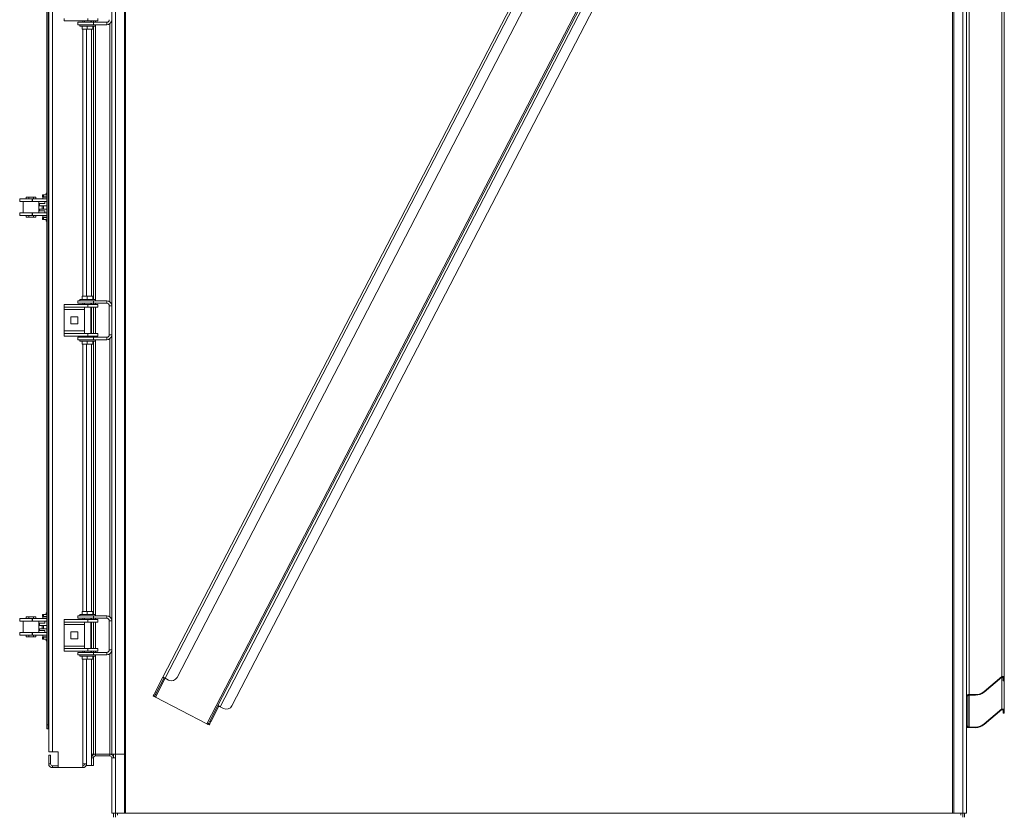
# Model space of a CAD drawing. Units: millimetres. Extents: x -64284 to -39433, y 63606 to 89802.
# Drawn here: x -44544 to -42982, y 75005 to 76265 of the extents above; entities that cross this region are included whole.
import ezdxf

# ---------------------------------------------------------------- set-up
doc = ezdxf.new("R2010")
doc.units = ezdxf.units.MM

msp = doc.modelspace()

# ---------------------------------------------------------------- linework, layer by layer
at = {"color": 7, "linetype": 'Continuous', "lineweight": 15}
for p, q in [((-44376.2, 77554.1), (-44376.2, 75005.1)), ((-43064.2, 77554.1), (-43064.2, 75005.1)), ((-43062.2, 77549.1), (-43062.2, 75005.1)), ((-43048.2, 77549.1), (-43048.2, 75005.1)), ((-43042.2, 77549.1), (-43042.2, 75005.1)), ((-44498.2, 77472.6), (-44498.2, 75102.6)), ((-44492.2, 77472.6), (-44492.2, 75102.6)), ((-44398.2, 77459.1), (-44398.2, 75099.1)), ((-44392.2, 77459.1), (-44392.2, 75099.1)), ((-44378.2, 77459.1), (-44378.2, 75099.1)), ((-44316.9, 75221.2), (-43206.7, 77363.2)), ((-44313.3, 75219.4), (-43203.2, 77361.4)), ((-44501.2, 75145.3), (-44501.2, 77335.3)), ((-44499.2, 75145.3), (-44499.2, 77335.3)), ((-44294.5, 75220.9), (-43193.6, 77345.1)), ((-44247.1, 75147.1), (-43106, 77349)), ((-44229.9, 75176.1), (-43119.7, 77318.1)), ((-44226.3, 75174.3), (-43116.2, 77316.3)), ((-43038.2, 75193.6), (-43038.2, 77303.2)), ((-44207.5, 75175.8), (-43106.5, 77300)), ((-42986.2, 75222.3), (-42986.2, 77274.5)), ((-42982.2, 75220.2), (-42982.2, 77272.4)), ((-44473.6, 76266.6), (-44473.6, 76262.6)), ((-44436.2, 76262.6), (-44473.6, 76262.6)), ((-44452.2, 76260.6), (-44452.2, 76256.6)), ((-44452.2, 76260.6), (-44427.2, 76260.6)), ((-44452.2, 76256.6), (-44427.2, 76256.6)), ((-44448.7, 76256.6), (-44448.7, 76254.6)), ((-44441.2, 76262.6), (-44441.2, 76260.6)), ((-44436.2, 76266.6), (-44436.2, 76262.6)), ((-44420.2, 76262.6), (-44436.2, 76262.6)), ((-44431.2, 76260.6), (-44431.2, 76262.6)), ((-44430.2, 76262.6), (-44430.2, 76260.6)), ((-44427.2, 76262.6), (-44427.2, 76260.6)), ((-44427.2, 76256.6), (-44427.2, 76260.6)), ((-44427.2, 76260.6), (-44406.2, 76260.6)), ((-44427.2, 76256.6), (-44406.2, 76256.6)), ((-44423.7, 76254.6), (-44423.7, 76256.6)), ((-44420.2, 76266.6), (-44420.2, 76262.6)), ((-44406.2, 76256.6), (-44406.2, 76260.6)), ((-44423.7, 76254.6), (-44448.7, 76254.6)), ((-44445.3, 76249.6), (-44445.3, 76254.6)), ((-44445.3, 76249.6), (-44437.4, 76249.6)), ((-44438.2, 76249.6), (-44438.2, 75825.6)), ((-44437.4, 76249.6), (-44437.4, 76254.6)), ((-44437.4, 76249.6), (-44428.4, 76249.6)), ((-44430.2, 76249.6), (-44430.2, 75825.6)), ((-44428.4, 76249.6), (-44428.4, 76254.6)), ((-44428.4, 76249.6), (-44427.2, 76249.6)), ((-44427.2, 76249.6), (-44427.2, 76254.6)), ((-44427.2, 76249.6), (-44427.2, 75825.6)), ((-44544.2, 75980.1), (-44544.2, 75976.1)), ((-44544.2, 75980.1), (-44524.4, 75980.1)), ((-44544.2, 75976.1), (-44524.4, 75976.1)), ((-44538.7, 75976.1), (-44538.7, 75958.1)), ((-44533.7, 75983.1), (-44533.7, 75980.1)), ((-44529.6, 75983.1), (-44533.7, 75983.1)), ((-44529.6, 75983.1), (-44529.6, 75980.1)), ((-44522.1, 75983.1), (-44529.6, 75983.1)), ((-44524.4, 75976.1), (-44524.4, 75980.1)), ((-44524.4, 75980.1), (-44524, 75980.1)), ((-44524.4, 75976.1), (-44524, 75976.1)), ((-44524, 75976.1), (-44524, 75980.1)), ((-44524, 75980.1), (-44501.2, 75980.1)), ((-44524, 75976.1), (-44501.2, 75976.1)), ((-44522.1, 75983.1), (-44522.1, 75980.1)), ((-44518.7, 75983.1), (-44522.1, 75983.1)), ((-44518.7, 75983.1), (-44518.7, 75980.1)), ((-44513.7, 75958.1), (-44513.7, 75976.1)), ((-44508.1, 75986.6), (-44508.1, 75983.6)), ((-44506.7, 75986.6), (-44508.1, 75986.6)), ((-44506.7, 75983.6), (-44508.1, 75983.6)), ((-44507.5, 75983.1), (-44507.5, 75980.1)), ((-44501.2, 75983.1), (-44507.5, 75983.1)), ((-44506.7, 75986.6), (-44506.7, 75983.6)), ((-44501.2, 75986.6), (-44506.7, 75986.6)), ((-44501.2, 75983.6), (-44506.7, 75983.6)), ((-44504.2, 75973.1), (-44504.2, 75976.1)), ((-44502.4, 75989.1), (-44502.4, 75986.6)), ((-44501.2, 75989.1), (-44502.4, 75989.1)), ((-44513.7, 75973.1), (-44504.2, 75973.1)), ((-44513.7, 75969.1), (-44508.5, 75969.1)), ((-44513.7, 75964.1), (-44508.5, 75964.1)), ((-44513.7, 75961.1), (-44504.2, 75961.1)), ((-44512.7, 75969.1), (-44512.7, 75973.1)), ((-44512.7, 75961.1), (-44512.7, 75964.1)), ((-44508.5, 75964.1), (-44508.5, 75969.1)), ((-44508.5, 75969.1), (-44506.5, 75969.1)), ((-44508.5, 75964.1), (-44506.5, 75964.1)), ((-44506.5, 75964.1), (-44506.5, 75969.1)), ((-44506.5, 75969.1), (-44501.2, 75969.1)), ((-44506.5, 75964.1), (-44501.2, 75964.1)), ((-44504.2, 75958.1), (-44504.2, 75961.1)), ((-44544.2, 75958.1), (-44544.2, 75954.1)), ((-44544.2, 75958.1), (-44524.4, 75958.1)), ((-44544.2, 75954.1), (-44524.4, 75954.1)), ((-44533.7, 75951.1), (-44533.7, 75954.1)), ((-44529.6, 75951.1), (-44533.7, 75951.1)), ((-44529.6, 75951.1), (-44529.6, 75954.1)), ((-44522.1, 75951.1), (-44529.6, 75951.1)), ((-44524.4, 75958.1), (-44524.4, 75954.1)), ((-44524.4, 75958.1), (-44524, 75958.1)), ((-44524.4, 75954.1), (-44524, 75954.1)), ((-44524, 75958.1), (-44524, 75954.1)), ((-44524, 75958.1), (-44501.2, 75958.1)), ((-44524, 75954.1), (-44501.2, 75954.1)), ((-44522.1, 75951.1), (-44522.1, 75954.1)), ((-44518.7, 75951.1), (-44522.1, 75951.1)), ((-44518.7, 75951.1), (-44518.7, 75954.1)), ((-44508.1, 75950.7), (-44508.1, 75947.7)), ((-44508.1, 75950.7), (-44506.7, 75950.7)), ((-44508.1, 75947.7), (-44506.7, 75947.7)), ((-44507.5, 75954.1), (-44507.5, 75951.1)), ((-44501.2, 75951.1), (-44507.5, 75951.1)), ((-44506.7, 75947.7), (-44506.7, 75950.7)), ((-44506.7, 75950.7), (-44501.2, 75950.7)), ((-44506.7, 75947.7), (-44501.2, 75947.7)), ((-44502.4, 75945.1), (-44502.4, 75947.7)), ((-44501.2, 75945.1), (-44502.4, 75945.1)), ((-44452.2, 75818.6), (-44452.2, 75814.6)), ((-44427.2, 75818.6), (-44452.2, 75818.6)), ((-44448.7, 75820.6), (-44448.7, 75818.6)), ((-44423.7, 75820.6), (-44448.7, 75820.6)), ((-44445.3, 75825.6), (-44445.3, 75820.6)), ((-44445.3, 75825.6), (-44437.4, 75825.6)), ((-44437.4, 75825.6), (-44437.4, 75820.6)), ((-44437.4, 75825.6), (-44428.4, 75825.6)), ((-44428.4, 75825.6), (-44428.4, 75820.6)), ((-44428.4, 75825.6), (-44427.2, 75825.6)), ((-44427.2, 75825.6), (-44427.2, 75820.6)), ((-44427.2, 75818.6), (-44427.2, 75814.6)), ((-44406.2, 75818.6), (-44427.2, 75818.6)), ((-44423.7, 75818.6), (-44423.7, 75820.6)), ((-44406.2, 75814.6), (-44406.2, 75818.6)), ((-44473.6, 75812.6), (-44473.6, 75808.6)), ((-44473.6, 75812.6), (-44436.2, 75812.6)), ((-44473.6, 75808.6), (-44436.2, 75808.6)), ((-44473.6, 75804.6), (-44473.6, 75808.6)), ((-44441.6, 75804.6), (-44473.6, 75804.6)), ((-44473.6, 75804.6), (-44473.6, 75770.6)), ((-44427.2, 75814.6), (-44452.2, 75814.6)), ((-44441.6, 75808.6), (-44441.6, 75804.6)), ((-44441.6, 75804.6), (-44441.6, 75770.6)), ((-44441.2, 75814.6), (-44441.2, 75812.6)), ((-44441.2, 75808.6), (-44441.2, 75766.6)), ((-44436.2, 75808.6), (-44436.2, 75812.6)), ((-44436.2, 75812.6), (-44420.2, 75812.6)), ((-44436.2, 75808.6), (-44420.2, 75808.6)), ((-44431.2, 75812.6), (-44431.2, 75814.6)), ((-44431.2, 75766.6), (-44431.2, 75808.6)), ((-44430.2, 75814.6), (-44430.2, 75812.6)), ((-44430.2, 75808.6), (-44430.2, 75766.6)), ((-44406.2, 75814.6), (-44427.2, 75814.6)), ((-44427.2, 75814.6), (-44427.2, 75812.6)), ((-44427.2, 75808.6), (-44427.2, 75766.6)), ((-44420.2, 75808.6), (-44420.2, 75812.6)), ((-44402.2, 75764.6), (-44402.2, 75810.6)), ((-44398.2, 75810.6), (-44402.2, 75810.6)), ((-44452.1, 75793.1), (-44463.1, 75793.1)), ((-44463.1, 75793.1), (-44463.1, 75782.1)), ((-44452.1, 75782.1), (-44452.1, 75793.1)), ((-44463.1, 75782.1), (-44452.1, 75782.1)), ((-44473.6, 75766.6), (-44473.6, 75770.6)), ((-44441.6, 75770.6), (-44473.6, 75770.6)), ((-44473.6, 75766.6), (-44473.6, 75762.6)), ((-44436.2, 75766.6), (-44473.6, 75766.6)), ((-44436.2, 75762.6), (-44473.6, 75762.6)), ((-44452.2, 75760.6), (-44452.2, 75756.6)), ((-44452.2, 75760.6), (-44427.2, 75760.6)), ((-44452.2, 75756.6), (-44427.2, 75756.6)), ((-44448.7, 75756.6), (-44448.7, 75754.6)), ((-44441.6, 75770.6), (-44441.6, 75766.6)), ((-44441.2, 75762.6), (-44441.2, 75760.6)), ((-44436.2, 75766.6), (-44436.2, 75762.6)), ((-44420.2, 75766.6), (-44436.2, 75766.6)), ((-44420.2, 75762.6), (-44436.2, 75762.6)), ((-44431.2, 75760.6), (-44431.2, 75762.6)), ((-44430.2, 75762.6), (-44430.2, 75760.6)), ((-44427.2, 75762.6), (-44427.2, 75760.6)), ((-44427.2, 75756.6), (-44427.2, 75760.6)), ((-44427.2, 75760.6), (-44406.2, 75760.6)), ((-44427.2, 75756.6), (-44406.2, 75756.6)), ((-44423.7, 75754.6), (-44423.7, 75756.6)), ((-44420.2, 75766.6), (-44420.2, 75762.6)), ((-44406.2, 75756.6), (-44406.2, 75760.6)), ((-44402.2, 75764.6), (-44398.2, 75764.6)), ((-44423.7, 75754.6), (-44448.7, 75754.6)), ((-44445.3, 75749.6), (-44445.3, 75754.6)), ((-44445.3, 75749.6), (-44437.4, 75749.6)), ((-44438.2, 75749.6), (-44438.2, 75325.6)), ((-44437.4, 75749.6), (-44437.4, 75754.6)), ((-44437.4, 75749.6), (-44428.4, 75749.6)), ((-44430.2, 75749.6), (-44430.2, 75325.6)), ((-44428.4, 75749.6), (-44428.4, 75754.6)), ((-44428.4, 75749.6), (-44427.2, 75749.6)), ((-44427.2, 75749.6), (-44427.2, 75754.6)), ((-44427.2, 75749.6), (-44427.2, 75325.6)), ((-44508.1, 75320.6), (-44508.1, 75317.6)), ((-44506.7, 75320.6), (-44508.1, 75320.6)), ((-44506.7, 75320.6), (-44506.7, 75317.6)), ((-44501.2, 75320.6), (-44506.7, 75320.6)), ((-44502.4, 75323.1), (-44502.4, 75320.6)), ((-44501.2, 75323.1), (-44502.4, 75323.1)), ((-44448.7, 75320.6), (-44448.7, 75318.6)), ((-44423.7, 75320.6), (-44448.7, 75320.6)), ((-44445.3, 75325.6), (-44445.3, 75320.6)), ((-44445.3, 75325.6), (-44437.4, 75325.6)), ((-44437.4, 75325.6), (-44437.4, 75320.6)), ((-44437.4, 75325.6), (-44428.4, 75325.6)), ((-44428.4, 75325.6), (-44428.4, 75320.6)), ((-44428.4, 75325.6), (-44427.2, 75325.6)), ((-44427.2, 75325.6), (-44427.2, 75320.6)), ((-44423.7, 75318.6), (-44423.7, 75320.6)), ((-44544.2, 75314.1), (-44544.2, 75310.1)), ((-44544.2, 75314.1), (-44524.4, 75314.1)), ((-44544.2, 75310.1), (-44524.4, 75310.1)), ((-44538.7, 75310.1), (-44538.7, 75292.1)), ((-44533.7, 75317.1), (-44533.7, 75314.1)), ((-44529.6, 75317.1), (-44533.7, 75317.1)), ((-44529.6, 75317.1), (-44529.6, 75314.1)), ((-44522.1, 75317.1), (-44529.6, 75317.1)), ((-44524.4, 75310.1), (-44524.4, 75314.1)), ((-44524.4, 75314.1), (-44524, 75314.1)), ((-44524.4, 75310.1), (-44524, 75310.1)), ((-44524, 75310.1), (-44524, 75314.1)), ((-44524, 75314.1), (-44501.2, 75314.1)), ((-44524, 75310.1), (-44501.2, 75310.1)), ((-44522.1, 75317.1), (-44522.1, 75314.1)), ((-44518.7, 75317.1), (-44522.1, 75317.1)), ((-44518.7, 75317.1), (-44518.7, 75314.1)), ((-44513.7, 75292.1), (-44513.7, 75310.1)), ((-44513.7, 75307.1), (-44504.2, 75307.1)), ((-44513.7, 75303.1), (-44508.5, 75303.1)), ((-44512.7, 75303.1), (-44512.7, 75307.1)), ((-44508.5, 75298.1), (-44508.5, 75303.1)), ((-44508.5, 75303.1), (-44506.5, 75303.1)), ((-44506.7, 75317.6), (-44508.1, 75317.6)), ((-44507.5, 75317.1), (-44507.5, 75314.1)), ((-44501.2, 75317.1), (-44507.5, 75317.1)), ((-44501.2, 75317.6), (-44506.7, 75317.6)), ((-44506.5, 75298.1), (-44506.5, 75303.1)), ((-44506.5, 75303.1), (-44501.2, 75303.1)), ((-44504.2, 75307.1), (-44504.2, 75310.1)), ((-44473.6, 75312.6), (-44473.6, 75308.6)), ((-44473.6, 75312.6), (-44436.2, 75312.6)), ((-44473.6, 75308.6), (-44436.2, 75308.6)), ((-44473.6, 75304.6), (-44473.6, 75308.6)), ((-44441.6, 75304.6), (-44473.6, 75304.6)), ((-44473.6, 75304.6), (-44473.6, 75270.6)), ((-44452.2, 75318.6), (-44452.2, 75314.6)), ((-44427.2, 75318.6), (-44452.2, 75318.6)), ((-44427.2, 75314.6), (-44452.2, 75314.6)), ((-44441.6, 75308.6), (-44441.6, 75304.6)), ((-44441.6, 75304.6), (-44441.6, 75270.6)), ((-44441.2, 75314.6), (-44441.2, 75312.6)), ((-44441.2, 75308.6), (-44441.2, 75266.6)), ((-44436.2, 75308.6), (-44436.2, 75312.6)), ((-44436.2, 75312.6), (-44420.2, 75312.6)), ((-44436.2, 75308.6), (-44420.2, 75308.6)), ((-44431.2, 75312.6), (-44431.2, 75314.6)), ((-44431.2, 75266.6), (-44431.2, 75308.6)), ((-44430.2, 75314.6), (-44430.2, 75312.6)), ((-44430.2, 75308.6), (-44430.2, 75266.6)), ((-44427.2, 75318.6), (-44427.2, 75314.6)), ((-44406.2, 75318.6), (-44427.2, 75318.6)), ((-44406.2, 75314.6), (-44427.2, 75314.6)), ((-44427.2, 75314.6), (-44427.2, 75312.6)), ((-44427.2, 75308.6), (-44427.2, 75266.6)), ((-44420.2, 75308.6), (-44420.2, 75312.6)), ((-44406.2, 75314.6), (-44406.2, 75318.6)), ((-44398.2, 75310.6), (-44402.2, 75310.6)), ((-44402.2, 75264.6), (-44402.2, 75310.6)), ((-44544.2, 75292.1), (-44544.2, 75288.1)), ((-44544.2, 75292.1), (-44524.4, 75292.1)), ((-44544.2, 75288.1), (-44524.4, 75288.1)), ((-44533.7, 75285.1), (-44533.7, 75288.1)), ((-44529.6, 75285.1), (-44529.6, 75288.1)), ((-44524.4, 75292.1), (-44524.4, 75288.1)), ((-44524.4, 75292.1), (-44524, 75292.1)), ((-44524.4, 75288.1), (-44524, 75288.1)), ((-44524, 75292.1), (-44524, 75288.1)), ((-44524, 75292.1), (-44501.2, 75292.1)), ((-44524, 75288.1), (-44501.2, 75288.1)), ((-44522.1, 75285.1), (-44522.1, 75288.1)), ((-44518.7, 75285.1), (-44518.7, 75288.1)), ((-44513.7, 75298.1), (-44508.5, 75298.1)), ((-44513.7, 75295.1), (-44504.2, 75295.1)), ((-44512.7, 75295.1), (-44512.7, 75298.1)), ((-44508.5, 75298.1), (-44506.5, 75298.1)), ((-44507.5, 75288.1), (-44507.5, 75285.1)), ((-44506.5, 75298.1), (-44501.2, 75298.1)), ((-44504.2, 75292.1), (-44504.2, 75295.1)), ((-44463.1, 75293.1), (-44463.1, 75282.1)), ((-44452.1, 75293.1), (-44463.1, 75293.1)), ((-44452.1, 75282.1), (-44452.1, 75293.1)), ((-44529.6, 75285.1), (-44533.7, 75285.1)), ((-44522.1, 75285.1), (-44529.6, 75285.1)), ((-44518.7, 75285.1), (-44522.1, 75285.1)), ((-44508.1, 75284.7), (-44508.1, 75281.7)), ((-44508.1, 75284.7), (-44506.7, 75284.7)), ((-44508.1, 75281.7), (-44506.7, 75281.7)), ((-44501.2, 75285.1), (-44507.5, 75285.1)), ((-44506.7, 75281.7), (-44506.7, 75284.7)), ((-44506.7, 75284.7), (-44501.2, 75284.7)), ((-44506.7, 75281.7), (-44501.2, 75281.7)), ((-44502.4, 75279.1), (-44502.4, 75281.7)), ((-44501.2, 75279.1), (-44502.4, 75279.1)), ((-44463.1, 75282.1), (-44452.1, 75282.1)), ((-44473.6, 75266.6), (-44473.6, 75270.6)), ((-44441.6, 75270.6), (-44473.6, 75270.6)), ((-44473.6, 75266.6), (-44473.6, 75262.6)), ((-44436.2, 75266.6), (-44473.6, 75266.6)), ((-44436.2, 75262.6), (-44473.6, 75262.6)), ((-44452.2, 75260.6), (-44452.2, 75256.6)), ((-44452.2, 75260.6), (-44427.2, 75260.6)), ((-44452.2, 75256.6), (-44427.2, 75256.6)), ((-44448.7, 75256.6), (-44448.7, 75254.6)), ((-44441.6, 75270.6), (-44441.6, 75266.6)), ((-44441.2, 75262.6), (-44441.2, 75260.6)), ((-44436.2, 75266.6), (-44436.2, 75262.6)), ((-44420.2, 75266.6), (-44436.2, 75266.6)), ((-44420.2, 75262.6), (-44436.2, 75262.6)), ((-44431.2, 75260.6), (-44431.2, 75262.6)), ((-44430.2, 75262.6), (-44430.2, 75260.6)), ((-44427.2, 75262.6), (-44427.2, 75260.6)), ((-44427.2, 75256.6), (-44427.2, 75260.6)), ((-44427.2, 75260.6), (-44406.2, 75260.6)), ((-44427.2, 75256.6), (-44406.2, 75256.6)), ((-44423.7, 75254.6), (-44423.7, 75256.6)), ((-44420.2, 75266.6), (-44420.2, 75262.6)), ((-44406.2, 75256.6), (-44406.2, 75260.6)), ((-44402.2, 75264.6), (-44398.2, 75264.6)), ((-44423.7, 75254.6), (-44448.7, 75254.6)), ((-44445.3, 75249.6), (-44445.3, 75254.6)), ((-44445.3, 75249.6), (-44437.4, 75249.6)), ((-44438.2, 75249.6), (-44438.2, 75081.1)), ((-44437.4, 75249.6), (-44437.4, 75254.6)), ((-44437.4, 75249.6), (-44428.4, 75249.6)), ((-44430.2, 75249.6), (-44430.2, 75093.1)), ((-44430.2, 75249.6), (-44430.2, 75099.1)), ((-44428.4, 75249.6), (-44428.4, 75254.6)), ((-44428.4, 75249.6), (-44427.2, 75249.6)), ((-44427.2, 75249.6), (-44427.2, 75254.6)), ((-44427.2, 75249.6), (-44427.2, 75099.1)), ((-44329.7, 75196.5), (-44316.9, 75221.2)), ((-44327.9, 75195.6), (-44315.1, 75220.3)), ((-44313.3, 75219.4), (-44308, 75216.6)), ((-43014.1, 75198.6), (-42986.2, 75222.3)), ((-43014.1, 75197.6), (-42986.2, 75221.3)), ((-42986.2, 75221.3), (-42986.2, 75222.3)), ((-42984.2, 75220.2), (-42982.2, 75220.2)), ((-42984.2, 75220.2), (-42984.2, 75217.1)), ((-42982.2, 75217.1), (-42984.2, 75217.1)), ((-42984.2, 75217.1), (-42984.2, 75215.6)), ((-42984.2, 75215.6), (-42982.2, 75215.6)), ((-42982.2, 75220.2), (-42982.2, 75217.1)), ((-42982.2, 75217.1), (-42982.2, 75215.6)), ((-42982.2, 75168.7), (-42982.2, 75215.6)), ((-44327.9, 75195.6), (-44329.7, 75196.5)), ((-43014.1, 75197.6), (-43014.1, 75198.6)), ((-44330.6, 75190.4), (-44332.4, 75191.3)), ((-44330.6, 75190.4), (-44328.8, 75189.4)), ((-44328.8, 75189.4), (-44247.1, 75147.1)), ((-43040.2, 75191.5), (-43042.2, 75191.5)), ((-43040.2, 75191.5), (-43040.2, 75143.2)), ((-43038.2, 75193.6), (-43038.2, 75192.6)), ((-43028.2, 75193.6), (-43038.2, 75193.6)), ((-43028.2, 75192.6), (-43038.2, 75192.6)), ((-43028.2, 75192.6), (-43028.2, 75193.6)), ((-44229.9, 75176.1), (-44242.7, 75151.4)), ((-44228.1, 75175.2), (-44240.9, 75150.5)), ((-44221, 75171.5), (-44226.3, 75174.3)), ((-42986.2, 75170.8), (-43014.1, 75147.1)), ((-42986.2, 75169.7), (-43014.1, 75146)), ((-42986.2, 75170.8), (-42986.2, 75169.7)), ((-42982.2, 75168.7), (-42984.2, 75168.7)), ((-42984.2, 75165.5), (-42984.2, 75168.7)), ((-42982.2, 75165.5), (-42984.2, 75165.5)), ((-42984.2, 75164), (-42984.2, 75165.5)), ((-42984.2, 75164), (-42982.2, 75164)), ((-42982.2, 75165.5), (-42982.2, 75168.7)), ((-42982.2, 75164), (-42982.2, 75165.5)), ((-44242.7, 75151.4), (-44240.9, 75150.5)), ((-43014.1, 75147.1), (-43014.1, 75146)), ((-44501.2, 75145.3), (-44499.2, 75145.3)), ((-44501.2, 75145.3), (-44501.2, 75139.3)), ((-44501.2, 75139.3), (-44499.2, 75139.3)), ((-44499.2, 75145.3), (-44499.2, 75139.3)), ((-44245.4, 75146.2), (-44243.6, 75145.3)), ((-43042.2, 75143.2), (-43040.2, 75143.2)), ((-43038.2, 75142.1), (-43038.2, 75141.1)), ((-43038.2, 75142.1), (-43028.2, 75142.1)), ((-43038.2, 75141.1), (-43028.2, 75141.1)), ((-43028.2, 75142.1), (-43028.2, 75141.1)), ((-44498.2, 75102.6), (-44492.2, 75102.6)), ((-44492.2, 75102.6), (-44483.3, 75102.6)), ((-44483.3, 75102.6), (-44483.3, 75077.6)), ((-44498.2, 75097.6), (-44498.2, 75083.6)), ((-44498.2, 75097.6), (-44495.2, 75097.6)), ((-44495.2, 75097.6), (-44495.2, 75083.6)), ((-44427.2, 75099.1), (-44430.2, 75099.1)), ((-44427.2, 75093.1), (-44430.2, 75093.1)), ((-44430.2, 75081.1), (-44430.2, 75093.1)), ((-44427.2, 75099.1), (-44424.2, 75099.1)), ((-44427.2, 75081.1), (-44427.2, 75093.1)), ((-44424.2, 75096.1), (-44424.2, 75099.1)), ((-44424.2, 75099.1), (-44401.2, 75099.1)), ((-44424.2, 75096.1), (-44401.2, 75096.1)), ((-44401.2, 75096.1), (-44401.2, 75099.1)), ((-44401.2, 75099.1), (-44398.2, 75099.1)), ((-44398.2, 75099.1), (-44392.2, 75099.1)), ((-44398.2, 75093.1), (-44398.2, 75005.1)), ((-44398.2, 75093.1), (-44392.2, 75093.1)), ((-44395.2, 75099.1), (-44395.2, 75093.1)), ((-44392.2, 75099.1), (-44378.2, 75099.1)), ((-44392.2, 75099.1), (-44392.2, 75093.1)), ((-44392.2, 75093.1), (-44392.2, 75005.1)), ((-44378.2, 75099.1), (-44378.2, 75005.1)), ((-44495.2, 75083.6), (-44498.2, 75083.6)), ((-44492.2, 75080.6), (-44492.2, 75077.6)), ((-44492.2, 75080.6), (-44483.3, 75080.6)), ((-44492.2, 75077.6), (-44483.3, 75077.6)), ((-44444.2, 75077.6), (-44483.3, 75077.6)), ((-44444.2, 75083.6), (-44438.2, 75083.6)), ((-44444.2, 75083.6), (-44444.2, 75077.6)), ((-44430.2, 75081.1), (-44438.2, 75081.1)), ((-44430.2, 75081.1), (-44427.2, 75081.1)), ((-44392.2, 75005.1), (-44398.2, 75005.1)), ((-44395.2, 74999.1), (-44395.2, 75005.1)), ((-44378.2, 75005.1), (-44392.2, 75005.1)), ((-44392.2, 74999.1), (-44392.2, 75005.1)), ((-44389.2, 75005.1), (-44389.2, 75002.1)), ((-44378.2, 75005.1), (-44376.2, 75005.1)), ((-43064.2, 75005.1), (-43062.2, 75005.1)), ((-43062.2, 75005.1), (-43048.2, 75005.1)), ((-43051.2, 75002.1), (-43051.2, 75005.1)), ((-43042.2, 75005.1), (-43048.2, 75005.1)), ((-43048.2, 75005.1), (-43048.2, 74999.1)), ((-43045.2, 75005.1), (-43045.2, 74999.1))]:
    msp.add_line(p, q, dxfattribs=at)
at = {"color": 8, "linetype": 'Continuous', "lineweight": 15}
for p, q in [((-44444.2, 76262.6), (-44444.2, 76260.6)), ((-44424.2, 76262.6), (-44424.2, 76260.6)), ((-44401.2, 76258.4), (-44401.2, 75816.9)), ((-44444.2, 76249.6), (-44444.2, 75825.6)), ((-44424.2, 76254.6), (-44424.2, 75820.6)), ((-44444.2, 75814.6), (-44444.2, 75812.6)), ((-44424.2, 75814.6), (-44424.2, 75812.6)), ((-44424.2, 75808.6), (-44424.2, 75766.6)), ((-44444.2, 75762.6), (-44444.2, 75760.6)), ((-44424.2, 75762.6), (-44424.2, 75760.6)), ((-44401.2, 75758.4), (-44401.2, 75316.9)), ((-44444.2, 75749.6), (-44444.2, 75325.6)), ((-44424.2, 75754.6), (-44424.2, 75320.6)), ((-44444.2, 75314.6), (-44444.2, 75312.6)), ((-44424.2, 75314.6), (-44424.2, 75312.6)), ((-44424.2, 75308.6), (-44424.2, 75266.6)), ((-44444.2, 75262.6), (-44444.2, 75260.6)), ((-44424.2, 75262.6), (-44424.2, 75260.6)), ((-44401.2, 75258.4), (-44401.2, 75099.1)), ((-44444.2, 75249.6), (-44444.2, 75083.6)), ((-44424.2, 75254.6), (-44424.2, 75099.1)), ((-44328.8, 75189.4), (-44313.3, 75219.4)), ((-42986.2, 75170.8), (-42986.2, 75221.3)), ((-43038.2, 75142.1), (-43038.2, 75192.6)), ((-43064.2, 75005.1), (-44376.2, 75005.1))]:
    msp.add_line(p, q, dxfattribs=at)
at = {"color": 7, "linetype": 'Continuous', "lineweight": 15, "flags": 128}
for points in [[(-44313.3, 75219.4), (-44314, 75219.7), (-44314.7, 75220.1), (-44315.3, 75220.4), (-44315.8, 75220.7), (-44316.3, 75220.9), (-44316.6, 75221.1), (-44316.8, 75221.2), (-44316.9, 75221.2)], [(-42982.2, 75220.2), (-42982.3, 75220.6), (-42982.5, 75221), (-42982.9, 75221.4), (-42983.4, 75221.7), (-42984, 75222), (-42984.7, 75222.2), (-42985.5, 75222.3), (-42986.2, 75222.3)], [(-42984.2, 75220.2), (-42984.3, 75220.4), (-42984.4, 75220.6), (-42984.6, 75220.8), (-42984.8, 75221), (-42985.1, 75221.1), (-42985.5, 75221.2), (-42985.8, 75221.2), (-42986.2, 75221.3)], [(-44332.4, 75191.3), (-44332.3, 75191.4), (-44332.2, 75191.6), (-44332, 75192.1), (-44331.7, 75192.6), (-44331.3, 75193.4), (-44330.8, 75194.3), (-44330.3, 75195.3), (-44329.7, 75196.5)], [(-44330.6, 75190.4), (-44330.6, 75190.5), (-44330.4, 75190.7), (-44330.2, 75191.1), (-44329.9, 75191.7), (-44329.5, 75192.5), (-44329.1, 75193.4), (-44328.5, 75194.4), (-44327.9, 75195.6)], [(-43038.2, 75193.6), (-43039, 75193.6), (-43039.8, 75193.5), (-43040.5, 75193.3), (-43041.1, 75193), (-43041.6, 75192.7), (-43041.9, 75192.3), (-43042.2, 75191.9), (-43042.2, 75191.5)], [(-43038.2, 75192.6), (-43038.6, 75192.6), (-43039, 75192.5), (-43039.3, 75192.4), (-43039.7, 75192.3), (-43039.9, 75192.1), (-43040.1, 75191.9), (-43040.2, 75191.7), (-43040.2, 75191.5)], [(-44229.9, 75176.1), (-44229.8, 75176.1), (-44229.6, 75176), (-44229.3, 75175.8), (-44228.8, 75175.6), (-44228.3, 75175.3), (-44227.7, 75175), (-44227, 75174.6), (-44226.3, 75174.3)], [(-42986.2, 75170.8), (-42985.5, 75170.8), (-42984.7, 75170.6), (-42984, 75170.4), (-42983.4, 75170.2), (-42982.9, 75169.9), (-42982.5, 75169.5), (-42982.3, 75169.1), (-42982.2, 75168.7)], [(-42986.2, 75169.7), (-42985.8, 75169.7), (-42985.5, 75169.7), (-42985.1, 75169.6), (-42984.8, 75169.4), (-42984.6, 75169.3), (-42984.4, 75169.1), (-42984.3, 75168.9), (-42984.2, 75168.7)], [(-44247.1, 75147.1), (-44246.8, 75146.9), (-44246.5, 75146.8), (-44246.2, 75146.6), (-44245.9, 75146.5), (-44245.7, 75146.3), (-44245.5, 75146.3), (-44245.4, 75146.2), (-44245.4, 75146.2)], [(-44242.7, 75151.4), (-44243.3, 75150.2), (-44243.8, 75149.2), (-44244.3, 75148.3), (-44244.7, 75147.5), (-44245, 75147), (-44245.2, 75146.5), (-44245.3, 75146.3), (-44245.4, 75146.2)], [(-44240.9, 75150.5), (-44241.5, 75149.3), (-44242, 75148.3), (-44242.5, 75147.4), (-44242.9, 75146.6), (-44243.2, 75146), (-44243.4, 75145.6), (-44243.6, 75145.4), (-44243.6, 75145.3)], [(-44498.2, 75143.3), (-44498.3, 75143.3), (-44498.7, 75143.2), (-44498.9, 75143), (-44499.1, 75142.9), (-44499.2, 75142.7), (-44499.2, 75142.6)], [(-43042.2, 75143.2), (-43042.2, 75142.8), (-43041.9, 75142.4), (-43041.6, 75142), (-43041.1, 75141.7), (-43040.5, 75141.4), (-43039.8, 75141.2), (-43039, 75141.1), (-43038.2, 75141.1)], [(-43040.2, 75143.2), (-43040.2, 75143), (-43040.1, 75142.8), (-43039.9, 75142.6), (-43039.7, 75142.4), (-43039.3, 75142.3), (-43039, 75142.2), (-43038.6, 75142.1), (-43038.2, 75142.1)]]:
    msp.add_lwpolyline(points, dxfattribs=at)
at = {"color": 7, "linetype": 'Continuous', "lineweight": 15}
for centre, radius, start, end in [((-44406.2, 76264.6), 4, 270, 0), ((-44406.2, 76264.6), 8, 270, 0), ((-44406.2, 75810.6), 8, 0, 90), ((-44406.2, 75810.6), 4, 0, 90), ((-44406.2, 75764.6), 4, 270, 0), ((-44406.2, 75764.6), 8, 270, 0), ((-44406.2, 75310.6), 8, 0, 90), ((-44406.2, 75310.6), 4, 0, 90), ((-44406.2, 75264.6), 4, 270, 0), ((-44406.2, 75264.6), 8, 270, 0), ((-44303.4, 75225.5), 10, 242.603, 332.603), ((-43028, 75215.5), 21.9, 269.3748, 309.4448), ((-43028, 75214.5), 21.9, 269.3733, 309.4445), ((-44216.4, 75180.4), 10, 242.603, 332.603), ((-43028, 75164), 21.9, 269.3733, 309.4445), ((-43028, 75162.9), 21.9, 269.3748, 309.4448), ((-44424.2, 75093.1), 6, 90, 180), ((-44424.2, 75093.1), 3, 90, 180), ((-44401.2, 75093.1), 6, 0, 90), ((-44401.2, 75093.1), 3, 0, 90), ((-44492.2, 75083.6), 6, 180, 270), ((-44492.2, 75083.6), 3, 180, 270), ((-44444.2, 75083.6), 6, 270, 0), ((-44444.2, 75083.6), 3, 270, 0)]:
    msp.add_arc(centre, radius, start, end, dxfattribs=at)

doc.saveas('drawing.dxf')
